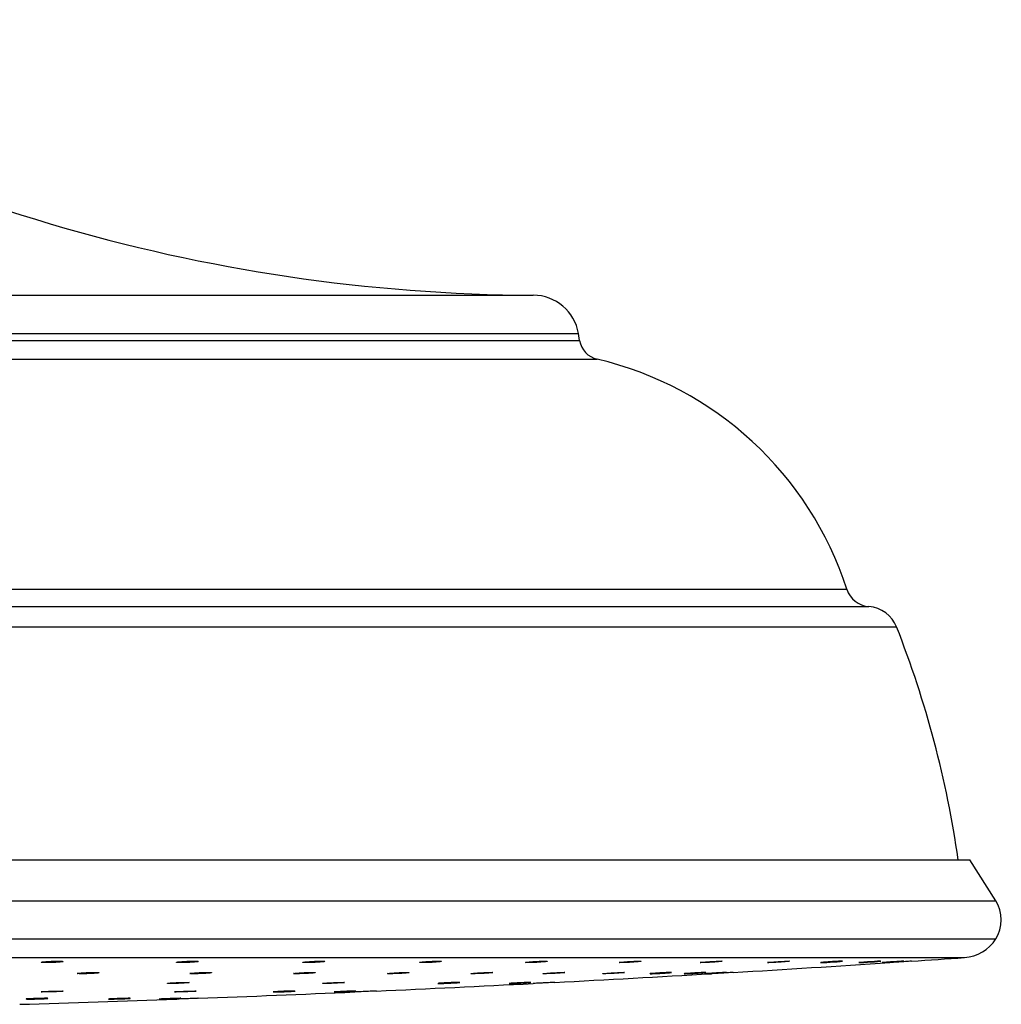
# Model space of a CAD drawing. Units: millimetres. Extents: x 40 to 800, y 51 to 1148.
# Drawn here: x 291 to 376, y 476 to 561 of the extents above; entities that cross this region are included whole.
import ezdxf

# ---------------------------------------------------------------- set-up
doc = ezdxf.new("R2010")
doc.units = ezdxf.units.MM
doc.header["$LTSCALE"] = 4

msp = doc.modelspace()

# ---------------------------------------------------------------- linework, layer by layer
at = {"color": 8, "linetype": 'Continuous', "lineweight": 25}
for p, q in [((227.667, 537.143), (335.241, 537.143)), ((227.667, 533.801), (339.167, 533.801)), ((227.667, 533.201), (339.267, 533.201)), ((227.667, 531.582), (340.783, 531.582)), ((227.667, 511.6), (362.485, 511.6)), ((227.667, 510.082), (364.417, 510.082)), ((227.667, 508.316), (366.817, 508.316)), ((227.667, 484.525), (375.432, 484.525)), ((227.667, 481.204), (375.437, 481.204)), ((227.667, 479.582), (372.72, 479.582))]:
    msp.add_line(p, q, dxfattribs=at)
at = {"color": 7, "linetype": 'Continuous', "lineweight": 25}
for p, q in [((339.267, 533.201), (339.167, 533.801)), ((227.667, 488.082), (373.167, 488.082)), ((375.432, 484.525), (373.167, 488.082))]:
    msp.add_line(p, q, dxfattribs=at)
at = {"color": 7, "linetype": 'Continuous', "lineweight": 25, "flags": 128}
for points in [[(360.215, 479.145), (360.301, 479.144), (360.483, 479.151), (360.742, 479.164), (361.047, 479.181), (361.366, 479.202), (361.662, 479.223), (361.901, 479.242), (362.056, 479.258), (362.11, 479.267), (362.057, 479.27), (361.903, 479.265), (361.764, 479.259), (361.764, 479.259)], [(365.159, 479.259), (364.899, 479.245), (364.593, 479.226), (364.274, 479.205), (363.979, 479.184), (363.741, 479.166), (363.588, 479.152), (363.536, 479.145), (363.592, 479.144), (363.748, 479.151), (363.986, 479.164), (364.282, 479.181), (364.6, 479.202), (364.907, 479.223), (365.165, 479.242), (365.347, 479.258), (365.432, 479.267), (365.432, 479.267)], [(350.124, 478.179), (350.208, 478.182), (350.389, 478.192), (350.646, 478.206), (350.952, 478.223), (351.271, 478.242), (351.567, 478.26), (351.807, 478.275), (351.964, 478.286), (352.02, 478.291), (351.969, 478.29), (351.816, 478.283), (351.678, 478.275), (351.678, 478.275)]]:
    msp.add_lwpolyline(points, dxfattribs=at)
at = {"color": 7, "linetype": 'Continuous', "lineweight": 25}
for centre, radius, start, end in [((335.963, 687.141), 150, 237.18173, 269.72393), ((335.221, 533.143), 4, 9.46232, 89.72393), ((341.24, 533.53), 2, 189.46232, 256.81177), ((333.939, 502.374), 30, 17.91115, 76.81177), ((364.578, 512.276), 2.2, 197.91115, 265.79345), ((364.212, 507.29), 2.8, 21.48788, 85.79345), ((283.072, 475.348), 90, 8.13414, 21.48788), ((372.817, 482.86), 3.1, 327.70073, 32.48656), ((372.479, 483.074), 3.5, 273.94843, 327.70073), ((227.667, 2581.117), 2106.534, 273.400205, 273.771515), ((227.667, 2581.117), 2106.534, 273.822785, 273.948429), ((227.667, 2581.117), 2106.534, 272.977987, 273.348753), ((227.667, 2581.117), 2106.534, 272.133951, 272.504516), ((227.667, 2581.117), 2106.534, 272.555904, 272.926586), ((227.667, 2581.117), 2106.534, 271.712139, 272.082561)]:
    msp.add_arc(centre, radius, start, end, dxfattribs=at)
for points, knots in [([(293.335, 479.259), (293.23, 479.255), (293.019, 479.246), (292.752, 479.226), (292.56, 479.205), (292.466, 479.184), (292.481, 479.165), (292.602, 479.151), (292.817, 479.144), (293.1, 479.143), (293.42, 479.15), (293.74, 479.163), (294.025, 479.181), (294.244, 479.202), (294.37, 479.223), (294.389, 479.243), (294.3, 479.258), (294.112, 479.268), (293.847, 479.271), (293.574, 479.267), (293.401, 479.261), (293.335, 479.259)], [0, 0, 0, 0, 0.05371, 0.107416, 0.161203, 0.215059, 0.26891, 0.322686, 0.376347, 0.429907, 0.483422, 0.536968, 0.590608, 0.644363, 0.698204, 0.752065, 0.80587, 0.859568, 0.913155, 0.966677, 1, 1, 1, 1]), ([(305.17, 479.259), (305.063, 479.255), (304.85, 479.246), (304.565, 479.226), (304.348, 479.205), (304.224, 479.184), (304.207, 479.165), (304.299, 479.151), (304.489, 479.144), (304.755, 479.143), (305.067, 479.15), (305.391, 479.163), (305.69, 479.181), (305.931, 479.202), (306.086, 479.223), (306.137, 479.243), (306.079, 479.258), (305.918, 479.268), (305.673, 479.271), (305.409, 479.267), (305.236, 479.261), (305.17, 479.259)], [0, 0, 0, 0, 0.05371, 0.107416, 0.161203, 0.215059, 0.26891, 0.322686, 0.376347, 0.429907, 0.483422, 0.536968, 0.590608, 0.644363, 0.698204, 0.752065, 0.80587, 0.859568, 0.913155, 0.966677, 1, 1, 1, 1]), ([(316.259, 479.259), (316.152, 479.255), (315.937, 479.246), (315.638, 479.226), (315.399, 479.205), (315.246, 479.184), (315.197, 479.165), (315.257, 479.151), (315.42, 479.144), (315.667, 479.143), (315.969, 479.15), (316.293, 479.163), (316.603, 479.181), (316.864, 479.202), (317.047, 479.223), (317.129, 479.243), (317.103, 479.258), (316.97, 479.268), (316.747, 479.271), (316.495, 479.267), (316.325, 479.261), (316.259, 479.259)], [0, 0, 0, 0, 0.05371, 0.107416, 0.161203, 0.215059, 0.26891, 0.322686, 0.376347, 0.429907, 0.483422, 0.536968, 0.590608, 0.644363, 0.698204, 0.752065, 0.80587, 0.859568, 0.913155, 0.966677, 1, 1, 1, 1]), ([(326.495, 479.259), (326.388, 479.255), (326.174, 479.246), (325.863, 479.226), (325.604, 479.205), (325.423, 479.184), (325.343, 479.165), (325.372, 479.151), (325.507, 479.144), (325.731, 479.143), (326.021, 479.15), (326.342, 479.163), (326.66, 479.181), (326.939, 479.202), (327.147, 479.223), (327.26, 479.243), (327.265, 479.258), (327.163, 479.268), (326.964, 479.271), (326.726, 479.267), (326.559, 479.261), (326.495, 479.259)], [0, 0, 0, 0, 0.0537098, 0.1074162, 0.1612033, 0.2150591, 0.2689104, 0.3226857, 0.3763471, 0.4299068, 0.4834218, 0.536968, 0.5906078, 0.6443626, 0.698204, 0.7520651, 0.8058703, 0.8595683, 0.9131555, 0.9666765, 1, 1, 1, 1]), ([(335.779, 479.259), (335.674, 479.255), (335.463, 479.246), (335.143, 479.226), (334.866, 479.205), (334.66, 479.184), (334.549, 479.165), (334.546, 479.151), (334.651, 479.144), (334.852, 479.143), (335.125, 479.15), (335.441, 479.163), (335.764, 479.181), (336.057, 479.202), (336.289, 479.223), (336.431, 479.243), (336.469, 479.258), (336.397, 479.268), (336.224, 479.271), (336.003, 479.267), (335.841, 479.261), (335.779, 479.259)], [0, 0, 0, 0, 0.0537098, 0.1074162, 0.1612033, 0.2150591, 0.2689104, 0.3226857, 0.3763471, 0.4299068, 0.4834218, 0.536968, 0.5906078, 0.6443626, 0.698204, 0.7520651, 0.8058703, 0.8595683, 0.9131555, 0.9666765, 1, 1, 1, 1]), ([(344.022, 479.259), (343.919, 479.255), (343.714, 479.246), (343.388, 479.226), (343.096, 479.205), (342.866, 479.184), (342.725, 479.165), (342.69, 479.151), (342.765, 479.144), (342.939, 479.143), (343.194, 479.15), (343.501, 479.163), (343.826, 479.181), (344.132, 479.202), (344.385, 479.223), (344.555, 479.243), (344.624, 479.258), (344.584, 479.268), (344.438, 479.271), (344.236, 479.267), (344.081, 479.261), (344.022, 479.259)], [0, 0, 0, 0, 0.05371, 0.107416, 0.161203, 0.215059, 0.26891, 0.322686, 0.376347, 0.429907, 0.483422, 0.536968, 0.590608, 0.644363, 0.698204, 0.752065, 0.80587, 0.859568, 0.913155, 0.966677, 1, 1, 1, 1]), ([(351.144, 479.259), (351.045, 479.255), (350.846, 479.246), (350.518, 479.226), (350.214, 479.205), (349.962, 479.184), (349.794, 479.165), (349.727, 479.151), (349.77, 479.144), (349.917, 479.143), (350.151, 479.15), (350.447, 479.163), (350.77, 479.181), (351.085, 479.202), (351.357, 479.223), (351.554, 479.243), (351.653, 479.258), (351.645, 479.268), (351.528, 479.271), (351.347, 479.267), (351.2, 479.261), (351.144, 479.259)], [0, 0, 0, 0, 0.0537098, 0.1074162, 0.1612033, 0.2150591, 0.2689104, 0.3226857, 0.3763471, 0.4299068, 0.4834218, 0.536968, 0.5906078, 0.6443626, 0.698204, 0.7520651, 0.8058703, 0.8595683, 0.9131555, 0.9666765, 1, 1, 1, 1]), ([(357.077, 479.259), (356.982, 479.255), (356.793, 479.246), (356.466, 479.226), (356.152, 479.205), (355.881, 479.184), (355.686, 479.165), (355.589, 479.151), (355.6, 479.144), (355.718, 479.143), (355.929, 479.15), (356.209, 479.163), (356.528, 479.181), (356.85, 479.202), (357.138, 479.223), (357.359, 479.243), (357.488, 479.258), (357.512, 479.268), (357.426, 479.271), (357.267, 479.267), (357.13, 479.261), (357.077, 479.259)], [0, 0, 0, 0, 0.05371, 0.107416, 0.161203, 0.215059, 0.26891, 0.322686, 0.376347, 0.429907, 0.483422, 0.536968, 0.590608, 0.644363, 0.698204, 0.752065, 0.80587, 0.859568, 0.913155, 0.966677, 1, 1, 1, 1]), ([(361.764, 479.259), (361.675, 479.255), (361.496, 479.246), (361.172, 479.226), (360.852, 479.205), (360.564, 479.184), (360.348, 479.165), (360.223, 479.152), (360.222, 479.148), (360.222, 479.147)], [0, 0, 0, 0, 0.149301, 0.298592, 0.448108, 0.597815, 0.747509, 0.896991, 1, 1, 1, 1]), ([(365.425, 479.268), (365.424, 479.269), (365.422, 479.271), (365.316, 479.267), (365.203, 479.261), (365.159, 479.259)], [0, 0, 0, 0, 0.304024, 0.732944, 1, 1, 1, 1]), ([(367.23, 479.259), (367.155, 479.255), (367.003, 479.246), (366.696, 479.226), (366.372, 479.205), (366.061, 479.184), (365.797, 479.165), (365.62, 479.151), (365.538, 479.145), (365.553, 479.145), (365.556, 479.145)], [0, 0, 0, 0, 0.13741, 0.274812, 0.41242, 0.550203, 0.687975, 0.825553, 0.962839, 1, 1, 1, 1]), ([(365.574, 479.144), (365.61, 479.146), (365.682, 479.149), (365.909, 479.163), (366.195, 479.181), (366.517, 479.202), (366.837, 479.223), (367.116, 479.243), (367.333, 479.259), (367.396, 479.264), (367.427, 479.267)], [0, 0, 0, 0, 0.124551, 0.249176, 0.374017, 0.499127, 0.624438, 0.749796, 0.875022, 1, 1, 1, 1]), ([(367.958, 479.259), (367.89, 479.255), (367.754, 479.246), (367.46, 479.226), (367.139, 479.205), (366.819, 479.184), (366.538, 479.165), (366.333, 479.151), (366.223, 479.144), (366.228, 479.144), (366.23, 479.144)], [0, 0, 0, 0, 0.13213, 0.264251, 0.396571, 0.52906, 0.661538, 0.793829, 0.925839, 1, 1, 1, 1]), ([(367.432, 479.269), (367.435, 479.269), (367.446, 479.271), (367.368, 479.267), (367.268, 479.261), (367.23, 479.259)], [0, 0, 0, 0, 0.204061, 0.694587, 1, 1, 1, 1]), ([(368.111, 479.269), (368.113, 479.269), (368.13, 479.271), (368.074, 479.267), (367.99, 479.261), (367.958, 479.259)], [0, 0, 0, 0, 0.072241, 0.644006, 1, 1, 1, 1]), ([(296.379, 478.275), (296.276, 478.27), (296.07, 478.261), (295.821, 478.242), (295.654, 478.223), (295.59, 478.205), (295.635, 478.191), (295.784, 478.181), (296.02, 478.178), (296.316, 478.181), (296.64, 478.191), (296.954, 478.205), (297.224, 478.223), (297.419, 478.242), (297.517, 478.26), (297.506, 478.276), (297.388, 478.287), (297.177, 478.292), (296.896, 478.291), (296.616, 478.284), (296.445, 478.278), (296.379, 478.275)], [0, 0, 0, 0, 0.0537534, 0.1075046, 0.1613078, 0.2151341, 0.268923, 0.3226306, 0.3762487, 0.4298085, 0.4833666, 0.5369801, 0.5906819, 0.6444666, 0.6982922, 0.7520988, 0.8058345, 0.8594789, 0.9130516, 0.9666036, 1, 1, 1, 1]), ([(306.246, 478.275), (306.14, 478.27), (305.929, 478.261), (305.661, 478.242), (305.467, 478.223), (305.371, 478.205), (305.384, 478.191), (305.504, 478.181), (305.718, 478.178), (306, 478.181), (306.319, 478.191), (306.639, 478.205), (306.926, 478.223), (307.146, 478.242), (307.273, 478.26), (307.295, 478.276), (307.207, 478.287), (307.021, 478.292), (306.758, 478.291), (306.485, 478.284), (306.312, 478.278), (306.246, 478.275)], [0, 0, 0, 0, 0.053753, 0.107505, 0.161308, 0.215134, 0.268923, 0.322631, 0.376249, 0.429808, 0.483367, 0.53698, 0.590682, 0.644467, 0.698292, 0.752099, 0.805835, 0.859479, 0.913052, 0.966604, 1, 1, 1, 1]), ([(315.355, 478.275), (315.248, 478.27), (315.034, 478.261), (314.749, 478.242), (314.53, 478.223), (314.405, 478.205), (314.386, 478.191), (314.476, 478.181), (314.664, 478.178), (314.928, 478.181), (315.24, 478.191), (315.565, 478.205), (315.865, 478.223), (316.107, 478.242), (316.263, 478.26), (316.316, 478.276), (316.26, 478.287), (316.101, 478.292), (315.857, 478.291), (315.594, 478.284), (315.421, 478.278), (315.355, 478.275)], [0, 0, 0, 0, 0.053753, 0.107505, 0.161308, 0.215134, 0.268923, 0.322631, 0.376249, 0.429808, 0.483367, 0.53698, 0.590682, 0.644467, 0.698292, 0.752099, 0.805835, 0.859479, 0.913052, 0.966604, 1, 1, 1, 1]), ([(323.62, 478.275), (323.513, 478.27), (323.298, 478.261), (322.998, 478.242), (322.757, 478.223), (322.603, 478.205), (322.552, 478.191), (322.611, 478.181), (322.772, 478.178), (323.017, 478.181), (323.319, 478.191), (323.643, 478.205), (323.954, 478.223), (324.216, 478.242), (324.4, 478.26), (324.484, 478.276), (324.46, 478.287), (324.329, 478.292), (324.107, 478.291), (323.856, 478.284), (323.686, 478.278), (323.62, 478.275)], [0, 0, 0, 0, 0.053753, 0.107505, 0.161308, 0.215134, 0.268923, 0.322631, 0.376249, 0.429808, 0.483367, 0.53698, 0.590682, 0.644467, 0.698292, 0.752099, 0.805835, 0.859479, 0.913052, 0.966604, 1, 1, 1, 1]), ([(330.961, 478.275), (330.855, 478.27), (330.641, 478.261), (330.329, 478.242), (330.068, 478.223), (329.886, 478.205), (329.804, 478.191), (329.831, 478.181), (329.964, 478.178), (330.187, 478.181), (330.476, 478.191), (330.797, 478.205), (331.116, 478.223), (331.396, 478.242), (331.605, 478.26), (331.72, 478.276), (331.727, 478.287), (331.626, 478.292), (331.429, 478.291), (331.192, 478.284), (331.025, 478.278), (330.961, 478.275)], [0, 0, 0, 0, 0.0537534, 0.1075046, 0.1613078, 0.2151341, 0.268923, 0.3226306, 0.3762487, 0.4298085, 0.4833666, 0.5369801, 0.5906819, 0.6444666, 0.6982922, 0.7520988, 0.8058345, 0.8594789, 0.9130516, 0.9666036, 1, 1, 1, 1]), ([(337.308, 478.275), (337.202, 478.27), (336.992, 478.261), (336.672, 478.242), (336.393, 478.223), (336.186, 478.205), (336.073, 478.191), (336.068, 478.181), (336.171, 478.178), (336.37, 478.181), (336.643, 478.191), (336.958, 478.205), (337.282, 478.223), (337.576, 478.242), (337.809, 478.26), (337.953, 478.276), (337.992, 478.287), (337.922, 478.292), (337.751, 478.291), (337.531, 478.284), (337.37, 478.278), (337.308, 478.275)], [0, 0, 0, 0, 0.0537534, 0.1075046, 0.1613078, 0.2151341, 0.268923, 0.3226306, 0.3762487, 0.4298085, 0.4833666, 0.5369801, 0.5906819, 0.6444666, 0.6982922, 0.7520988, 0.8058345, 0.8594789, 0.9130516, 0.9666036, 1, 1, 1, 1]), ([(342.598, 478.275), (342.495, 478.27), (342.29, 478.261), (341.964, 478.242), (341.671, 478.223), (341.44, 478.205), (341.298, 478.191), (341.261, 478.181), (341.334, 478.178), (341.506, 478.181), (341.76, 478.191), (342.067, 478.205), (342.392, 478.223), (342.699, 478.242), (342.952, 478.26), (343.124, 478.276), (343.195, 478.287), (343.156, 478.292), (343.013, 478.291), (342.812, 478.284), (342.657, 478.278), (342.598, 478.275)], [0, 0, 0, 0, 0.053753, 0.107505, 0.161308, 0.215134, 0.268923, 0.322631, 0.376249, 0.429808, 0.483367, 0.53698, 0.590682, 0.644467, 0.698292, 0.752099, 0.805835, 0.859479, 0.913052, 0.966604, 1, 1, 1, 1]), ([(345.411, 478.18), (345.413, 478.18), (345.426, 478.178), (345.552, 478.182), (345.777, 478.191), (346.074, 478.205), (346.397, 478.223), (346.713, 478.242), (346.984, 478.26), (347.189, 478.276), (347.241, 478.283), (347.267, 478.286)], [0, 0, 0, 0, 0.021408, 0.143417, 0.265422, 0.387553, 0.509885, 0.632406, 0.75502, 0.877591, 1, 1, 1, 1]), ([(347.264, 478.288), (347.266, 478.289), (347.271, 478.292), (347.161, 478.291), (346.985, 478.285), (346.838, 478.278), (346.782, 478.275)], [0, 0, 0, 0, 0.176696, 0.490575, 0.804333, 1, 1, 1, 1]), ([(348.353, 478.179), (348.384, 478.18), (348.446, 478.181), (348.661, 478.191), (348.94, 478.205), (349.259, 478.223), (349.581, 478.242), (349.868, 478.26), (350.097, 478.276), (350.169, 478.283), (350.206, 478.286)], [0, 0, 0, 0, 0.1246778, 0.2493516, 0.3741543, 0.4991628, 0.624364, 0.7496606, 0.8749127, 1, 1, 1, 1]), ([(350.224, 478.29), (350.227, 478.29), (350.242, 478.293), (350.159, 478.291), (350.008, 478.285), (349.871, 478.278), (349.818, 478.275)], [0, 0, 0, 0, 0.093446, 0.439064, 0.784547, 1, 1, 1, 1]), ([(352.605, 478.291), (352.605, 478.291), (352.604, 478.291), (352.499, 478.284), (352.387, 478.278), (352.344, 478.275)], [0, 0, 0, 0, 0.297375, 0.730125, 1, 1, 1, 1]), ([(304.383, 477.413), (304.276, 477.409), (304.062, 477.4), (303.779, 477.384), (303.564, 477.367), (303.442, 477.352), (303.427, 477.339), (303.521, 477.331), (303.712, 477.329), (303.979, 477.332), (304.292, 477.34), (304.616, 477.353), (304.915, 477.368), (305.154, 477.385), (305.307, 477.401), (305.356, 477.415), (305.296, 477.424), (305.133, 477.428), (304.887, 477.427), (304.622, 477.421), (304.449, 477.415), (304.383, 477.413)], [0, 0, 0, 0, 0.053741, 0.107479, 0.161257, 0.215051, 0.268814, 0.322515, 0.376147, 0.429737, 0.483326, 0.536959, 0.590661, 0.644425, 0.698219, 0.751996, 0.805718, 0.859371, 0.912969, 0.966554, 1, 1, 1, 1]), ([(318.062, 477.413), (317.955, 477.409), (317.741, 477.4), (317.43, 477.384), (317.172, 477.367), (316.994, 477.352), (316.916, 477.339), (316.947, 477.331), (317.083, 477.329), (317.309, 477.332), (317.6, 477.34), (317.922, 477.353), (318.24, 477.368), (318.517, 477.385), (318.723, 477.401), (318.834, 477.415), (318.837, 477.424), (318.733, 477.428), (318.532, 477.427), (318.293, 477.421), (318.126, 477.415), (318.062, 477.413)], [0, 0, 0, 0, 0.053741, 0.107479, 0.161257, 0.215051, 0.268814, 0.322515, 0.376147, 0.429737, 0.483326, 0.536959, 0.590661, 0.644425, 0.698219, 0.751996, 0.805718, 0.859371, 0.912969, 0.966554, 1, 1, 1, 1]), ([(326.96, 477.332), (326.978, 477.331), (327.013, 477.328), (327.196, 477.332), (327.451, 477.34), (327.759, 477.353), (328.084, 477.368), (328.39, 477.385), (328.639, 477.401), (328.814, 477.415), (328.843, 477.42), (328.857, 477.423)], [0, 0, 0, 0, 0.110993, 0.221897, 0.332802, 0.443798, 0.554934, 0.6662, 0.777527, 0.888821, 1, 1, 1, 1]), ([(328.853, 477.424), (328.846, 477.425), (328.833, 477.429), (328.684, 477.427), (328.482, 477.421), (328.326, 477.415), (328.267, 477.413)], [0, 0, 0, 0, 0.253592, 0.538073, 0.822479, 1, 1, 1, 1]), ([(333.153, 477.33), (333.185, 477.33), (333.25, 477.331), (333.469, 477.34), (333.749, 477.353), (334.069, 477.368), (334.391, 477.385), (334.676, 477.401), (334.901, 477.415), (334.971, 477.42), (335.006, 477.423)], [0, 0, 0, 0, 0.12475, 0.249502, 0.374355, 0.499367, 0.624525, 0.749751, 0.87494, 1, 1, 1, 1]), ([(335.021, 477.426), (335.024, 477.427), (335.038, 477.429), (334.952, 477.427), (334.797, 477.421), (334.659, 477.415), (334.606, 477.413)], [0, 0, 0, 0, 0.104832, 0.4460104, 0.7870985, 1, 1, 1, 1]), ([(337.106, 477.427), (337.105, 477.427), (337.102, 477.427), (336.993, 477.421), (336.879, 477.415), (336.835, 477.413)], [0, 0, 0, 0, 0.308295, 0.734174, 1, 1, 1, 1]), ([(346.782, 478.275), (346.683, 478.27), (346.485, 478.261), (346.156, 478.242), (345.851, 478.223), (345.597, 478.205), (345.435, 478.191), (345.364, 478.183), (345.381, 478.182), (345.383, 478.182)], [0, 0, 0, 0, 0.163214, 0.326421, 0.489786, 0.653222, 0.816543, 0.979618, 1, 1, 1, 1]), ([(349.818, 478.275), (349.724, 478.27), (349.535, 478.261), (349.207, 478.242), (348.893, 478.223), (348.62, 478.205), (348.429, 478.191), (348.333, 478.183), (348.344, 478.181), (348.347, 478.181)], [0, 0, 0, 0, 0.155818, 0.31163, 0.467592, 0.623621, 0.779542, 0.935228, 1, 1, 1, 1]), ([(351.678, 478.275), (351.589, 478.27), (351.411, 478.261), (351.088, 478.242), (350.767, 478.223), (350.478, 478.205), (350.261, 478.191), (350.134, 478.182), (350.132, 478.181), (350.131, 478.18)], [0, 0, 0, 0, 0.149046, 0.298085, 0.447269, 0.596517, 0.745661, 0.894579, 1, 1, 1, 1]), ([(352.344, 478.275), (352.261, 478.27), (352.096, 478.261), (351.779, 478.242), (351.456, 478.223), (351.154, 478.205), (350.912, 478.191), (350.748, 478.181), (350.727, 478.18), (350.717, 478.179)], [0, 0, 0, 0, 0.142879, 0.285752, 0.428763, 0.571836, 0.714809, 0.857566, 1, 1, 1, 1]), ([(293.424, 476.666), (293.318, 476.662), (293.104, 476.655), (292.82, 476.641), (292.605, 476.627), (292.482, 476.613), (292.467, 476.603), (292.56, 476.596), (292.75, 476.594), (293.017, 476.596), (293.33, 476.603), (293.654, 476.614), (293.953, 476.627), (294.193, 476.642), (294.346, 476.656), (294.396, 476.667), (294.336, 476.675), (294.174, 476.679), (293.928, 476.678), (293.664, 476.673), (293.491, 476.668), (293.424, 476.666)], [0, 0, 0, 0, 0.053727, 0.107452, 0.161206, 0.214972, 0.268715, 0.322413, 0.376061, 0.429677, 0.483292, 0.53694, 0.590638, 0.644382, 0.698148, 0.751902, 0.805615, 0.859278, 0.9129, 0.966512, 1, 1, 1, 1]), ([(305.176, 476.666), (305.069, 476.662), (304.855, 476.655), (304.544, 476.641), (304.286, 476.627), (304.107, 476.613), (304.028, 476.603), (304.058, 476.596), (304.194, 476.594), (304.42, 476.596), (304.71, 476.603), (305.032, 476.614), (305.35, 476.627), (305.628, 476.642), (305.834, 476.656), (305.946, 476.667), (305.95, 476.675), (305.846, 476.679), (305.646, 476.678), (305.407, 476.673), (305.24, 476.668), (305.176, 476.666)], [0, 0, 0, 0, 0.053727, 0.107452, 0.161206, 0.214972, 0.268715, 0.322413, 0.376061, 0.429677, 0.483292, 0.53694, 0.590638, 0.644382, 0.698148, 0.751902, 0.805615, 0.859278, 0.9129, 0.966512, 1, 1, 1, 1]), ([(312.64, 476.597), (312.657, 476.596), (312.692, 476.593), (312.874, 476.596), (313.129, 476.603), (313.437, 476.614), (313.762, 476.627), (314.068, 476.642), (314.318, 476.656), (314.493, 476.667), (314.522, 476.672), (314.537, 476.675)], [0, 0, 0, 0, 0.111025, 0.221985, 0.332944, 0.443969, 0.555098, 0.666323, 0.777593, 0.888838, 1, 1, 1, 1]), ([(313.948, 476.666), (313.845, 476.662), (313.639, 476.655), (313.314, 476.641), (313.022, 476.627), (312.796, 476.614), (312.657, 476.603), (312.65, 476.6), (312.646, 476.598)], [0, 0, 0, 0, 0.172194, 0.344383, 0.516665, 0.688984, 0.861233, 1, 1, 1, 1]), ([(314.532, 476.675), (314.526, 476.676), (314.514, 476.679), (314.365, 476.678), (314.164, 476.673), (314.008, 476.668), (313.948, 476.666)], [0, 0, 0, 0, 0.251972, 0.53701, 0.821991, 1, 1, 1, 1]), ([(319.405, 476.666), (319.31, 476.662), (319.12, 476.655), (318.792, 476.641), (318.479, 476.627), (318.208, 476.613), (318.02, 476.603), (317.928, 476.597), (317.939, 476.596), (317.943, 476.596)], [0, 0, 0, 0, 0.156559, 0.313115, 0.469754, 0.626428, 0.783037, 0.939512, 1, 1, 1, 1]), ([(317.95, 476.594), (317.982, 476.595), (318.047, 476.596), (318.265, 476.603), (318.545, 476.614), (318.865, 476.627), (319.187, 476.642), (319.472, 476.656), (319.698, 476.667), (319.768, 476.672), (319.804, 476.675)], [0, 0, 0, 0, 0.124817, 0.249634, 0.374526, 0.499534, 0.624649, 0.749816, 0.874955, 1, 1, 1, 1]), ([(319.819, 476.677), (319.822, 476.678), (319.836, 476.679), (319.751, 476.678), (319.597, 476.673), (319.458, 476.668), (319.405, 476.666)], [0, 0, 0, 0, 0.102578, 0.444543, 0.78644, 1, 1, 1, 1]), ([(321.336, 476.666), (321.253, 476.662), (321.086, 476.655), (320.769, 476.641), (320.446, 476.627), (320.145, 476.613), (319.906, 476.603), (319.746, 476.596), (319.728, 476.595), (319.719, 476.595)], [0, 0, 0, 0, 0.1435, 0.286996, 0.430569, 0.574174, 0.71772, 0.861143, 1, 1, 1, 1]), ([(321.606, 476.678), (321.605, 476.678), (321.602, 476.678), (321.494, 476.673), (321.38, 476.668), (321.336, 476.666)], [0, 0, 0, 0, 0.306129, 0.733223, 1, 1, 1, 1]), ([(328.267, 477.413), (328.164, 477.409), (327.958, 477.4), (327.632, 477.384), (327.34, 477.367), (327.115, 477.352), (326.977, 477.34), (326.97, 477.336), (326.966, 477.334)], [0, 0, 0, 0, 0.172396, 0.344787, 0.517302, 0.689869, 0.862339, 1, 1, 1, 1]), ([(334.606, 477.413), (334.511, 477.409), (334.32, 477.4), (333.993, 477.384), (333.68, 477.367), (333.409, 477.352), (333.221, 477.339), (333.13, 477.332), (333.142, 477.331), (333.145, 477.331)], [0, 0, 0, 0, 0.156733, 0.313461, 0.470303, 0.627191, 0.783991, 0.940607, 1, 1, 1, 1]), ([(336.835, 477.413), (336.752, 477.409), (336.585, 477.4), (336.267, 477.384), (335.944, 477.367), (335.643, 477.352), (335.405, 477.339), (335.246, 477.331), (335.228, 477.33), (335.219, 477.33)], [0, 0, 0, 0, 0.143653, 0.287301, 0.431053, 0.574848, 0.718562, 0.862107, 1, 1, 1, 1]), ([(292.294, 476.033), (292.187, 476.03), (291.974, 476.024), (291.663, 476.013), (291.401, 476.001), (291.227, 475.99), (291.147, 475.983), (291.163, 475.98), (291.166, 475.98)], [0, 0, 0, 0, 0.190654, 0.381306, 0.572028, 0.762782, 0.953483, 1, 1, 1, 1]), ([(291.186, 475.976), (291.224, 475.975), (291.298, 475.973), (291.528, 475.975), (291.815, 475.981), (292.138, 475.99), (292.456, 476.001), (292.734, 476.013), (292.948, 476.024), (293.009, 476.031), (293.039, 476.034)], [0, 0, 0, 0, 0.12494, 0.249827, 0.374713, 0.49965, 0.624667, 0.74976, 0.874889, 1, 1, 1, 1]), ([(293.042, 476.037), (293.046, 476.038), (293.055, 476.042), (292.958, 476.044), (292.764, 476.043), (292.526, 476.039), (292.358, 476.035), (292.294, 476.033)], [0, 0, 0, 0, 0.108944, 0.354861, 0.60065, 0.846402, 1, 1, 1, 1]), ([(298.319, 475.976), (298.336, 475.975), (298.369, 475.973), (298.549, 475.975), (298.802, 475.981), (299.11, 475.99), (299.435, 476.001), (299.742, 476.013), (299.993, 476.024), (300.17, 476.034), (300.201, 476.038), (300.217, 476.04)], [0, 0, 0, 0, 0.111053, 0.222059, 0.333065, 0.444115, 0.555237, 0.666426, 0.777647, 0.888852, 1, 1, 1, 1]), ([(299.634, 476.033), (299.531, 476.03), (299.326, 476.024), (299.001, 476.013), (298.707, 476.001), (298.48, 475.99), (298.338, 475.981), (298.329, 475.978), (298.325, 475.977)], [0, 0, 0, 0, 0.1715708, 0.3431387, 0.514771, 0.6864311, 0.8580439, 1, 1, 1, 1]), ([(300.211, 476.041), (300.206, 476.042), (300.195, 476.044), (300.049, 476.043), (299.849, 476.039), (299.694, 476.035), (299.634, 476.033)], [0, 0, 0, 0, 0.247317, 0.534079, 0.820798, 1, 1, 1, 1]), ([(304.208, 476.033), (304.114, 476.03), (303.924, 476.024), (303.597, 476.013), (303.283, 476.001), (303.011, 475.99), (302.821, 475.981), (302.727, 475.976), (302.738, 475.975), (302.741, 475.975)], [0, 0, 0, 0, 0.156037, 0.312071, 0.468163, 0.624281, 0.780356, 0.936338, 1, 1, 1, 1]), ([(302.747, 475.974), (302.778, 475.974), (302.841, 475.975), (303.057, 475.981), (303.336, 475.99), (303.656, 476.001), (303.978, 476.013), (304.264, 476.024), (304.492, 476.034), (304.564, 476.038), (304.6, 476.04)], [0, 0, 0, 0, 0.124874, 0.249747, 0.37467, 0.499674, 0.624753, 0.749869, 0.874967, 1, 1, 1, 1]), ([(304.617, 476.043), (304.62, 476.043), (304.635, 476.044), (304.552, 476.043), (304.399, 476.039), (304.261, 476.035), (304.208, 476.033)], [0, 0, 0, 0, 0.095913, 0.440357, 0.784751, 1, 1, 1, 1]), ([(305.841, 476.033), (305.758, 476.03), (305.592, 476.024), (305.276, 476.013), (304.952, 476.001), (304.651, 475.99), (304.409, 475.981), (304.254, 475.975), (304.194, 475.973), (304.245, 475.975), (304.27, 475.976)], [0, 0, 0, 0, 0.125427, 0.250852, 0.376324, 0.501817, 0.627275, 0.752658, 0.877961, 1, 1, 1, 1]), ([(306.105, 476.043), (306.105, 476.043), (306.103, 476.043), (305.998, 476.039), (305.884, 476.035), (305.841, 476.033)], [0, 0, 0, 0, 0.299722, 0.73066, 1, 1, 1, 1])]:
    msp.add_open_spline(points, degree=3, knots=knots, dxfattribs=at)

doc.saveas('drawing.dxf')
